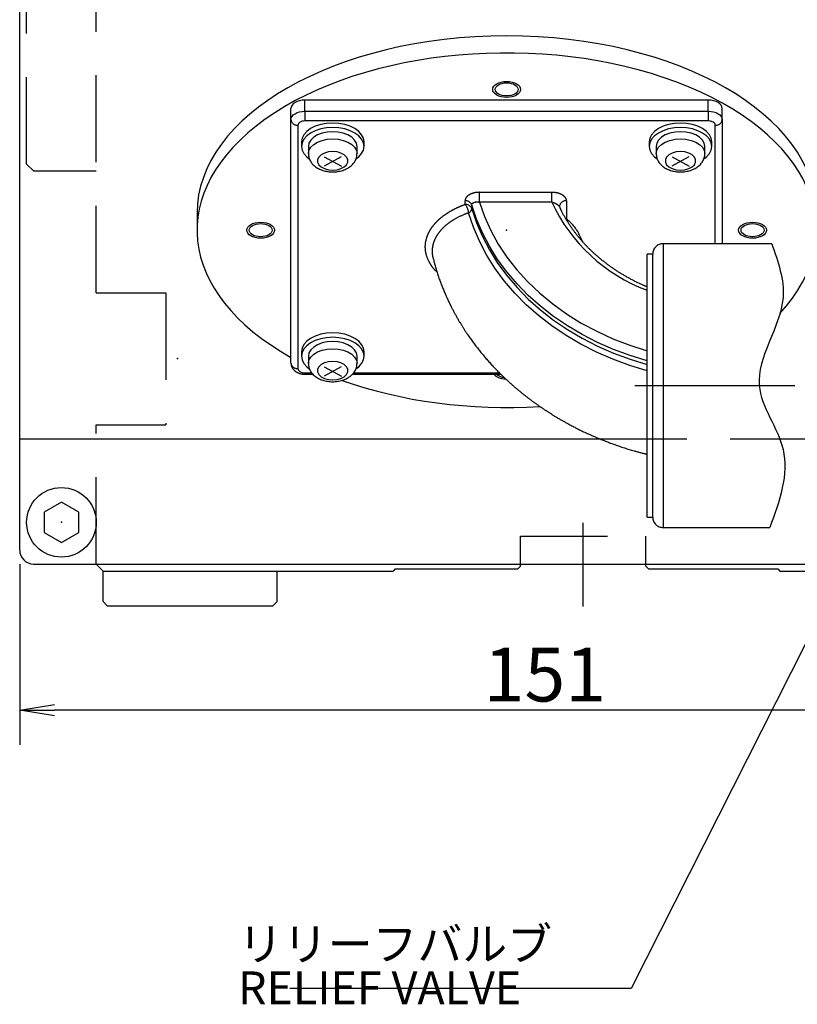
# Model space of a CAD drawing. Extents: x 0 to 594, y 0 to 420.
# Drawn here: x 387 to 431, y 94 to 150 of the extents above; entities that cross this region are included whole.
import ezdxf

# ---------------------------------------------------------------- set-up
doc = ezdxf.new("R2010")
doc.units = 0
doc.header["$LTSCALE"] = 20
for name, pattern in [('CENTER', [2, 1.25, -0.25, 0.25, -0.25]), ('HIDDEN', [0.375, 0.25, -0.125]), ('PHANTOM', [2.5, 1.25, -0.25, 0.25, -0.25, 0.25, -0.25])]:
    doc.linetypes.add(name, pattern=pattern)
doc.layers.get('0').update_dxf_attribs({"linetype": 'CONTINUOUS'})
doc.layers.add('MAIN0', color=7, linetype='CONTINUOUS')
doc.layers.add('MAIN1', color=7, linetype='CONTINUOUS')
doc.styles.add('KNJYOKO', font='TXT', dxfattribs={"bigfont": 'BIGFONT'})
doc.dimstyles.new('MAIN001', dxfattribs={"dimtxt": 3.1, "dimasz": 2, "dimexe": 2, "dimexo": 0.8, "dimgap": 0.09, "dimtad": 1, "dimdec": 3, "dimlfac": 2.5, "dimdsep": 46, "dimtxsty": 'Standard', "dimcen": 0.09, "dimaunit": 1, "dimadec": 4, "dimazin": 2, "dimtfac": 0.903226, "dimtdec": 4, "dimtmove": 0, "dimatfit": 3, "dimfxl": 1, "dimtvp": 0.66129, "dimtolj": 1, "dimtzin": 0, "dimarcsym": 0})

# ---------------------------------------------------------------- blocks, each defined once
blk = doc.blocks.new('_OPEN')
at = {"color": 0, "linetype": 'ByBlock', "lineweight": -2}
for p, q in [((-1, 0.166667), (0, 0)), ((0, 0), (-1, -0.166667)), ((0, 0), (-1, 0))]:
    blk.add_line(p, q, dxfattribs=at)
blk = doc.blocks.new('*D63')
at = {"layer": 'MAIN0', "color": 0, "linetype": 'ByBlock', "lineweight": -2}
for p, q in [((386.751, 118.812), (386.751, 108.412)), ((447.151, 117.612), (447.151, 108.412)), ((445.151, 110.412), (388.751, 110.412))]:
    blk.add_line(p, q, dxfattribs=at)
at = {"layer": 'MAIN0', "color": 0, "linetype": 'ByBlock', "xscale": 2, "yscale": 2, "zscale": 2}
for p, rotation in [((386.751, 110.412), 180), ((447.151, 110.412), 360)]:
    blk.add_blockref('_OPEN', p, dxfattribs=dict(at, rotation=rotation))
at = {"layer": 'MAIN0', "color": 0, "linetype": 'ByBlock', "insert": (416.951, 112.462), "char_height": 3.1, "attachment_point": 5, "line_spacing_factor": 0.774194}
blk.add_mtext('\\A1;151', dxfattribs=at)

msp = doc.modelspace()

# ---------------------------------------------------------------- linework, layer by layer
at = {"layer": 'MAIN0', "color": 3, "linetype": 'Continuous'}
for p, q in [((386.7511, 126.01234), (386.7511, 191.28097)), ((405.23277, 142.22174), (404.25399, 141.68088)), ((404.26943, 142.22174), (405.2482, 141.68088)), ((425.23277, 142.22174), (424.25399, 141.68088)), ((424.26943, 142.22174), (425.2482, 141.68088)), ((396.9511, 138.99021), (396.9511, 138.00631)), ((405.23277, 130.15958), (404.25399, 129.61871)), ((404.26943, 130.15958), (405.2482, 129.61871)), ((386.7511, 119.61234), (386.7511, 126.01234)), ((386.7511, 126.01234), (420.10996, 126.01234)), ((430.45389, 126.01234), (434.9511, 126.01234)), ((389.1511, 122.36704), (388.1511, 121.78969)), ((390.1511, 121.78969), (389.1511, 122.36704)), ((388.1511, 121.78969), (388.1511, 120.63499)), ((390.1511, 120.63499), (390.1511, 121.78969)), ((388.1511, 120.63499), (389.1511, 120.05764)), ((389.1511, 120.05764), (390.1511, 120.63499)), ((387.5511, 118.81234), (445.9511, 118.81234)), ((391.5511, 118.41234), (391.1511, 118.81234)), ((391.5511, 116.65234), (391.5511, 118.41234)), ((391.5511, 118.41234), (408.2311, 118.41234)), ((401.5511, 116.65234), (401.5511, 118.41234)), ((408.3511, 118.53234), (408.2311, 118.41234)), ((408.3511, 118.53234), (408.2311, 118.41234)), ((408.3511, 118.53234), (415.3911, 118.53234)), ((408.3511, 118.53234), (415.3911, 118.53234)), ((415.3911, 118.53234), (415.5511, 118.69234)), ((415.5511, 118.69234), (415.5511, 118.81234)), ((422.7511, 118.69234), (422.7511, 118.81234)), ((422.7511, 118.69234), (422.9111, 118.53234)), ((422.9111, 118.53234), (430.3511, 118.53234)), ((430.3511, 118.53234), (430.4711, 118.41234)), ((430.4711, 118.41234), (431.9511, 118.41234)), ((391.5511, 116.65234), (391.7911, 116.41234)), ((401.3111, 116.41234), (401.5511, 116.65234)), ((391.7911, 116.41234), (401.3111, 116.41234))]:
    msp.add_line(p, q, dxfattribs=at)
at = {"layer": 'MAIN0', "color": 3, "linetype": 'HIDDEN'}
for p, q in [((391.1511, 134.41234), (391.1511, 189.61234)), ((387.1511, 141.81234), (387.1511, 183.01234)), ((387.5511, 141.41234), (387.1511, 141.81234)), ((387.5511, 141.41234), (391.1511, 141.41234)), ((391.1511, 134.41234), (395.1511, 134.41234)), ((395.1511, 134.41234), (395.1511, 126.81234)), ((391.1511, 126.81234), (395.1511, 126.81234)), ((391.1511, 118.81234), (391.1511, 126.81234)), ((420.10996, 126.01234), (430.45389, 126.01234)), ((415.5511, 120.41234), (422.7511, 120.41234)), ((415.5511, 118.81234), (415.5511, 120.41234)), ((422.7511, 118.81234), (422.7511, 120.41234))]:
    msp.add_line(p, q, dxfattribs=at)
at = {"layer": 'MAIN0', "color": 3, "linetype": 'CENTER'}
msp.add_line((419.1511, 116.37921), (419.1511, 121.17375), dxfattribs=at)
at = {"layer": 'MAIN0', "color": 3, "linetype": 'Continuous'}
msp.add_circle((389.1511, 121.21234), 2, dxfattribs=at)
msp.add_arc((387.5511, 119.61234), 0.8, 180, 270, dxfattribs=at)
for centre, major_axis, ratio, start_param, end_param in [((414.7511, 138.00631), (17.8, 0), 0.57248526, 5.79495189, 10.22488598), ((414.7511, 138.99021), (17.8, 0), 0.57248526, 0, 3.14159265), ((414.7511, 129.91015), (-0.8, 0), 0.57248511, 0.40216533, 1.51150739), ((414.7511, 129.91015), (-0.66, 0), 0.57248511, 0.49432616, 1.35641454), ((414.7511, 138.00631), (17.8, 0), 0.57248526, 4.1520644, 4.82002616)]:
    msp.add_ellipse(centre, major_axis=major_axis, ratio=ratio, start_param=start_param, end_param=end_param, dxfattribs=at)
for centre, major_axis in [((414.7511, 146.10248), (0.8, 0)), ((414.7511, 146.10248), (0.66, 0)), ((400.60896, 138.00631), (0.8, 0)), ((400.60896, 138.00631), (0.66, 0)), ((428.89323, 138.00631), (0.8, 0)), ((428.89323, 138.00631), (0.66, 0))]:
    msp.add_ellipse(centre, major_axis=major_axis, ratio=0.57248511, dxfattribs=at)
msp.add_open_spline([(429.99714, 137.23253), (430.36427, 136.19701), (431.33741, 133.45219), (428.10122, 129.44179), (431.46682, 125.26345), (430.44108, 122.43483), (429.88905, 120.91253)], degree=3, knots=[0, 0, 0, 0, 7.93111466, 21.02284149, 30.80260238, 42.19942321, 42.19942321, 42.19942321, 42.19942321], dxfattribs=at)
for p in [(414.7511, 138.00631), (414.7511, 138.00631), (395.82993, 130.62328), (389.1511, 121.21234), (389.1511, 121.21234)]:
    msp.add_point(p, dxfattribs=at)
at = {"layer": 'MAIN1', "color": 7, "linetype": 'PHANTOM'}
for p, q in [((403.1511, 145.48486), (402.99502, 145.47559)), ((426.3511, 145.48486), (403.1511, 145.48486)), ((403.1511, 144.84673), (403.1511, 145.48486)), ((426.50717, 145.47559), (426.3511, 145.48486)), ((426.3511, 144.84673), (426.3511, 145.48486)), ((402.36647, 145.0965), (402.3511, 145.00237)), ((402.3511, 144.36424), (402.3511, 145.00237)), ((402.41199, 145.18701), (402.36647, 145.0965)), ((402.48592, 145.27042), (402.41199, 145.18701)), ((402.58541, 145.34354), (402.48592, 145.27042)), ((402.70664, 145.40354), (402.58541, 145.34354)), ((402.84495, 145.44813), (402.70664, 145.40354)), ((402.99502, 145.47559), (402.84495, 145.44813)), ((426.65724, 145.44813), (426.50717, 145.47559)), ((426.79555, 145.40354), (426.65724, 145.44813)), ((426.91678, 145.34354), (426.79555, 145.40354)), ((427.01627, 145.27042), (426.91678, 145.34354)), ((427.0902, 145.18701), (427.01627, 145.27042)), ((427.13572, 145.0965), (427.0902, 145.18701)), ((427.1511, 145.00237), (427.13572, 145.0965)), ((427.1511, 144.36424), (427.1511, 145.00237)), ((402.3511, 144.36424), (402.36647, 144.45837)), ((402.3511, 130.37213), (402.3511, 144.36424)), ((402.36647, 144.45837), (402.41199, 144.54888)), ((402.41199, 144.54888), (402.48592, 144.6323)), ((402.48592, 144.6323), (402.58541, 144.70541)), ((402.58541, 144.70541), (402.70664, 144.76541)), ((402.70664, 144.76541), (402.84495, 144.81)), ((402.84495, 144.81), (402.99502, 144.83746)), ((402.99502, 144.83746), (403.1511, 144.84673)), ((403.1511, 144.84673), (426.3511, 144.84673)), ((403.1511, 144.84673), (403.1511, 144.28642)), ((426.3511, 144.84673), (426.50717, 144.83746)), ((426.3511, 144.84673), (426.3511, 144.28642)), ((426.50717, 144.83746), (426.65724, 144.81)), ((426.65724, 144.81), (426.79555, 144.76541)), ((426.79555, 144.76541), (426.91678, 144.70541)), ((426.91678, 144.70541), (427.01627, 144.6323)), ((427.01627, 144.6323), (427.0902, 144.54888)), ((427.0902, 144.54888), (427.13572, 144.45837)), ((427.13572, 144.45837), (427.1511, 144.36424)), ((427.1511, 144.36424), (427.1511, 137.23253)), ((402.75878, 144.09224), (402.7511, 144.04518)), ((402.7511, 144.04518), (402.7511, 130.05307)), ((402.78154, 144.1375), (402.75878, 144.09224)), ((402.81851, 144.17921), (402.78154, 144.1375)), ((402.86825, 144.21576), (402.81851, 144.17921)), ((402.92887, 144.24576), (402.86825, 144.21576)), ((402.99802, 144.26806), (402.92887, 144.24576)), ((403.07306, 144.28179), (402.99802, 144.26806)), ((403.1511, 144.28642), (403.07306, 144.28179)), ((426.3511, 144.28642), (403.1511, 144.28642)), ((426.42913, 144.28179), (426.3511, 144.28642)), ((426.50417, 144.26806), (426.42913, 144.28179)), ((426.57332, 144.24576), (426.50417, 144.26806)), ((426.63394, 144.21576), (426.57332, 144.24576)), ((426.68368, 144.17921), (426.63394, 144.21576)), ((426.72065, 144.1375), (426.68368, 144.17921)), ((426.74341, 144.09224), (426.72065, 144.1375)), ((426.7511, 144.04518), (426.74341, 144.09224)), ((413.18356, 140.18529), (417.34544, 140.18529)), ((413.18356, 139.62498), (413.18356, 140.18529)), ((417.34544, 139.62498), (417.34544, 140.18529)), ((412.36136, 139.49101), (412.36136, 139.7028)), ((413.02154, 138.64654), (412.7511, 139.45552)), ((412.7511, 139.45552), (412.7511, 139.24373)), ((413.18356, 139.62498), (413.47421, 138.80142)), ((417.34544, 139.62498), (413.18356, 139.62498)), ((418.19405, 139.7028), (418.19405, 138.64667)), ((412.84229, 138.18298), (412.56731, 139.00507)), ((412.7511, 139.24373), (413.02154, 138.43475)), ((413.47421, 138.80142), (413.83694, 137.99627)), ((413.18623, 137.37757), (412.84229, 138.18298)), ((413.35957, 137.8539), (413.02154, 138.64654)), ((413.02154, 138.43475), (413.35957, 137.64211)), ((413.76365, 137.08118), (413.35957, 137.8539)), ((413.35957, 137.64211), (413.76365, 136.86939)), ((413.83694, 137.99627), (414.26995, 137.21352)), ((419.15942, 137.30769), (418.94651, 137.72848)), ((413.59756, 136.59252), (413.18623, 137.37757)), ((414.23197, 136.33189), (413.76365, 137.08118)), ((414.26995, 137.21352), (414.77109, 136.45708)), ((429.99714, 137.23253), (423.7511, 137.23253)), ((414.07441, 135.83142), (413.59756, 136.59252)), ((413.76365, 136.86939), (414.23197, 136.1201)), ((414.77109, 136.45708), (415.33786, 135.73071)), ((423.1511, 136.63253), (422.8311, 136.63253)), ((422.8311, 123.04222), (422.8311, 136.63253)), ((423.1511, 121.51253), (423.1511, 136.63253)), ((414.76239, 135.60941), (414.23197, 136.33189)), ((414.23197, 136.1201), (414.76239, 135.39762)), ((414.61459, 135.09774), (414.07441, 135.83142)), ((415.35252, 134.91702), (414.76239, 135.60941)), ((414.76239, 135.39762), (415.35252, 134.70523)), ((415.33786, 135.73071), (415.96743, 135.03804)), ((415.21565, 134.39483), (414.61459, 135.09774)), ((415.99968, 134.25786), (415.35252, 134.91702)), ((415.96743, 135.03804), (416.65668, 134.3825)), ((415.87484, 133.7259), (415.21565, 134.39483)), ((415.35252, 134.70523), (415.99968, 134.04606)), ((416.70095, 133.63489), (415.99968, 134.25786)), ((416.65668, 134.3825), (417.40217, 133.76737)), ((416.58915, 133.09399), (415.87484, 133.7259)), ((415.99968, 134.04606), (416.70095, 133.4231)), ((417.45315, 133.05096), (416.70095, 133.63489)), ((417.40217, 133.76737), (418.20019, 133.1957)), ((417.35532, 132.502), (416.58915, 133.09399)), ((416.70095, 133.4231), (417.45315, 132.83916)), ((418.25288, 132.50869), (417.45315, 133.05096)), ((418.20019, 133.1957), (419.04676, 132.67035)), ((418.16985, 131.95263), (417.35532, 132.502)), ((417.45315, 132.83916), (418.25288, 132.2969)), ((419.09651, 132.01054), (418.25288, 132.50869)), ((419.04676, 132.67035), (419.93767, 132.19393)), ((419.02903, 131.44838), (418.16985, 131.95263)), ((418.25288, 132.2969), (419.09651, 131.79875)), ((419.98023, 131.55878), (419.09651, 132.01054)), ((419.93767, 132.19393), (420.86848, 131.7688)), ((419.92894, 130.99155), (419.02903, 131.44838)), ((419.09651, 131.79875), (419.98023, 131.34699)), ((420.90003, 131.15544), (419.98023, 131.55878)), ((419.98023, 131.34699), (420.90003, 130.94365)), ((420.86848, 131.7688), (421.83456, 131.3971)), ((421.83456, 131.3971), (422.8311, 131.08067)), ((420.86545, 130.58424), (419.92894, 130.99155)), ((421.85176, 130.80235), (420.90003, 131.15544)), ((420.90003, 130.94365), (421.85176, 130.59056)), ((422.8311, 130.50111), (421.85176, 130.80235)), ((421.83432, 130.2283), (420.86545, 130.58424)), ((422.8311, 129.92535), (421.83432, 130.2283)), ((421.85176, 130.59056), (422.8311, 130.28932)), ((402.7511, 130.05307), (402.75878, 130.006)), ((402.75878, 130.006), (402.78154, 129.96075)), ((402.78154, 129.96075), (402.81851, 129.91904)), ((402.81851, 129.91904), (402.86825, 129.88248)), ((402.86825, 129.88248), (402.92887, 129.85248)), ((402.92887, 129.85248), (402.99802, 129.83019)), ((402.99802, 129.83019), (403.07306, 129.81646)), ((403.07306, 129.81646), (403.1511, 129.81182)), ((403.1511, 129.73089), (403.60812, 129.73089)), ((405.88955, 129.73089), (414.42453, 129.73089)), ((422.60979, 125.18344), (422.83036, 125.11874)), ((422.8311, 121.51253), (422.8311, 123.04222)), ((422.8311, 121.51253), (423.1511, 121.51253)), ((423.7511, 120.91253), (429.88905, 120.91253))]:
    msp.add_line(p, q, dxfattribs=at)
at = {"layer": 'MAIN1', "color": 7, "linetype": 'Continuous'}
for p, q in [((403.4783, 143.84784), (403.25445, 143.68333)), ((403.75107, 143.98284), (403.4783, 143.84784)), ((404.06227, 144.08316), (403.75107, 143.98284)), ((404.06227, 143.82791), (403.75107, 143.72759)), ((404.39993, 144.14494), (404.06227, 144.08316)), ((404.39993, 143.88969), (404.06227, 143.82791)), ((404.7511, 144.1658), (404.39993, 144.14494)), ((404.7511, 143.91055), (404.39993, 143.88969)), ((405.10226, 144.14494), (404.7511, 144.1658)), ((405.10226, 143.88969), (404.7511, 143.91055)), ((405.43993, 144.08316), (405.10226, 144.14494)), ((405.43993, 143.82791), (405.10226, 143.88969)), ((405.75112, 143.98284), (405.43993, 144.08316)), ((405.75112, 143.72759), (405.43993, 143.82791)), ((406.02389, 143.84784), (405.75112, 143.98284)), ((406.24774, 143.68333), (406.02389, 143.84784)), ((423.4783, 143.84784), (423.25445, 143.68333)), ((423.75107, 143.98284), (423.4783, 143.84784)), ((424.06227, 144.08316), (423.75107, 143.98284)), ((424.06227, 143.82791), (423.75107, 143.72759)), ((424.39993, 144.14494), (424.06227, 144.08316)), ((424.39993, 143.88969), (424.06227, 143.82791)), ((424.7511, 144.1658), (424.39993, 144.14494)), ((424.7511, 143.91055), (424.39993, 143.88969)), ((425.10226, 144.14494), (424.7511, 144.1658)), ((425.10226, 143.88969), (424.7511, 143.91055)), ((425.43993, 144.08316), (425.10226, 144.14494)), ((425.43993, 143.82791), (425.10226, 143.88969)), ((425.75112, 143.98284), (425.43993, 144.08316)), ((425.75112, 143.72759), (425.43993, 143.82791)), ((426.02389, 143.84784), (425.75112, 143.98284)), ((426.24774, 143.68333), (426.02389, 143.84784)), ((402.98568, 143.29199), (402.9511, 143.0802)), ((403.08811, 143.49564), (402.98568, 143.29199)), ((403.08811, 143.24039), (402.98568, 143.03674)), ((403.25445, 143.68333), (403.08811, 143.49564)), ((403.25445, 143.42808), (403.08811, 143.24039)), ((403.4783, 143.59259), (403.25445, 143.42808)), ((403.75107, 143.72759), (403.4783, 143.59259)), ((403.65653, 143.3514), (403.48974, 143.1913)), ((403.87821, 143.48509), (403.65653, 143.3514)), ((404.14366, 143.58569), (403.87821, 143.48509)), ((404.43957, 143.64814), (404.14366, 143.58569)), ((404.7511, 143.66931), (404.43957, 143.64814)), ((405.06262, 143.64814), (404.7511, 143.66931)), ((405.35853, 143.58569), (405.06262, 143.64814)), ((405.62398, 143.48509), (405.35853, 143.58569)), ((405.84566, 143.3514), (405.62398, 143.48509)), ((406.02389, 143.59259), (405.75112, 143.72759)), ((406.01245, 143.1913), (405.84566, 143.3514)), ((406.24774, 143.42808), (406.02389, 143.59259)), ((406.41408, 143.49564), (406.24774, 143.68333)), ((406.41408, 143.24039), (406.24774, 143.42808)), ((406.51651, 143.29199), (406.41408, 143.49564)), ((406.51651, 143.03674), (406.41408, 143.24039)), ((406.5511, 143.0802), (406.51651, 143.29199)), ((422.98568, 143.29199), (422.9511, 143.0802)), ((423.08811, 143.49564), (422.98568, 143.29199)), ((423.08811, 143.24039), (422.98568, 143.03674)), ((423.25445, 143.68333), (423.08811, 143.49564)), ((423.25445, 143.42808), (423.08811, 143.24039)), ((423.4783, 143.59259), (423.25445, 143.42808)), ((423.75107, 143.72759), (423.4783, 143.59259)), ((423.65653, 143.3514), (423.48974, 143.1913)), ((423.87821, 143.48509), (423.65653, 143.3514)), ((424.14366, 143.58569), (423.87821, 143.48509)), ((424.43957, 143.64814), (424.14366, 143.58569)), ((424.7511, 143.66931), (424.43957, 143.64814)), ((425.06262, 143.64814), (424.7511, 143.66931)), ((425.35853, 143.58569), (425.06262, 143.64814)), ((425.62398, 143.48509), (425.35853, 143.58569)), ((425.84566, 143.3514), (425.62398, 143.48509)), ((426.02389, 143.59259), (425.75112, 143.72759)), ((426.01245, 143.1913), (425.84566, 143.3514)), ((426.24774, 143.42808), (426.02389, 143.59259)), ((426.41408, 143.49564), (426.24774, 143.68333)), ((426.41408, 143.24039), (426.24774, 143.42808)), ((426.51651, 143.29199), (426.41408, 143.49564)), ((426.51651, 143.03674), (426.41408, 143.24039)), ((426.5511, 143.0802), (426.51651, 143.29199)), ((402.9511, 143.0802), (402.9511, 142.82495)), ((402.98568, 143.03674), (402.9511, 142.82495)), ((402.9511, 142.82495), (402.98568, 142.61316)), ((403.3862, 143.01284), (403.3511, 142.82495)), ((403.3511, 142.82495), (403.3511, 142.41017)), ((403.48974, 143.1913), (403.3862, 143.01284)), ((406.11599, 143.01284), (406.01245, 143.1913)), ((406.1511, 142.82495), (406.11599, 143.01284)), ((406.1511, 142.41017), (406.1511, 142.82495)), ((406.5511, 142.82495), (406.51651, 143.03674)), ((406.51651, 142.61316), (406.5511, 142.82495)), ((406.5511, 142.82495), (406.5511, 143.0802)), ((422.9511, 143.0802), (422.9511, 142.82495)), ((422.98568, 143.03674), (422.9511, 142.82495)), ((422.9511, 142.82495), (422.98568, 142.61316)), ((423.3862, 143.01284), (423.3511, 142.82495)), ((423.3511, 142.82495), (423.3511, 142.41017)), ((423.48974, 143.1913), (423.3862, 143.01284)), ((426.11599, 143.01284), (426.01245, 143.1913)), ((426.1511, 142.82495), (426.11599, 143.01284)), ((426.1511, 142.41017), (426.1511, 142.82495)), ((426.5511, 142.82495), (426.51651, 143.03674)), ((426.51651, 142.61316), (426.5511, 142.82495)), ((426.5511, 142.82495), (426.5511, 143.0802)), ((402.98568, 142.61316), (403.08811, 142.40951)), ((403.08811, 142.40951), (403.25445, 142.22183)), ((403.25445, 142.22183), (403.40395, 142.10495)), ((403.95062, 142.21586), (403.88005, 142.07092)), ((404.08604, 142.34295), (403.95062, 142.21586)), ((404.27533, 142.44187), (404.08604, 142.34295)), ((404.50317, 142.50463), (404.27533, 142.44187)), ((404.7511, 142.52612), (404.50317, 142.50463)), ((404.99902, 142.50463), (404.7511, 142.52612)), ((405.22686, 142.44187), (404.99902, 142.50463)), ((405.41616, 142.34295), (405.22686, 142.44187)), ((405.55157, 142.21586), (405.41616, 142.34295)), ((405.62214, 142.07092), (405.55157, 142.21586)), ((406.12716, 142.12513), (406.24774, 142.22183)), ((406.24774, 142.22183), (406.41408, 142.40951)), ((406.41408, 142.40951), (406.51651, 142.61316)), ((422.98568, 142.61316), (423.08811, 142.40951)), ((423.08811, 142.40951), (423.25445, 142.22183)), ((423.25445, 142.22183), (423.40395, 142.10495)), ((423.95062, 142.21586), (423.88005, 142.07092)), ((424.08604, 142.34295), (423.95062, 142.21586)), ((424.27533, 142.44187), (424.08604, 142.34295)), ((424.50317, 142.50463), (424.27533, 142.44187)), ((424.7511, 142.52612), (424.50317, 142.50463)), ((424.99902, 142.50463), (424.7511, 142.52612)), ((425.22686, 142.44187), (424.99902, 142.50463)), ((425.41616, 142.34295), (425.22686, 142.44187)), ((425.55157, 142.21586), (425.41616, 142.34295)), ((425.62214, 142.07092), (425.55157, 142.21586)), ((426.12716, 142.12513), (426.24774, 142.22183)), ((426.24774, 142.22183), (426.41408, 142.40951)), ((426.41408, 142.40951), (426.51651, 142.61316)), ((403.88005, 142.07092), (403.88005, 141.91986)), ((403.88005, 141.91986), (403.95062, 141.77491)), ((403.95062, 141.77491), (404.08604, 141.64783)), ((404.08604, 141.64783), (404.27533, 141.54891)), ((404.27533, 141.54891), (404.50317, 141.48615)), ((404.99902, 141.48615), (405.22686, 141.54891)), ((405.22686, 141.54891), (405.41616, 141.64783)), ((405.41616, 141.64783), (405.55157, 141.77491)), ((405.55157, 141.77491), (405.62214, 141.91986)), ((405.62214, 141.91986), (405.62214, 142.07092)), ((423.88005, 142.07092), (423.88005, 141.91986)), ((423.88005, 141.91986), (423.95062, 141.77491)), ((423.95062, 141.77491), (424.08604, 141.64783)), ((424.08604, 141.64783), (424.27533, 141.54891)), ((424.27533, 141.54891), (424.50317, 141.48615)), ((424.99902, 141.48615), (425.22686, 141.54891)), ((425.22686, 141.54891), (425.41616, 141.64783)), ((425.41616, 141.64783), (425.55157, 141.77491)), ((425.55157, 141.77491), (425.62214, 141.91986)), ((425.62214, 141.91986), (425.62214, 142.07092)), ((404.50317, 141.48615), (404.7511, 141.46465)), ((404.7511, 141.46465), (404.99902, 141.48615)), ((424.50317, 141.48615), (424.7511, 141.46465)), ((424.7511, 141.46465), (424.99902, 141.48615)), ((403.75107, 131.92068), (403.4783, 131.78567)), ((404.06227, 132.021), (403.75107, 131.92068)), ((404.39993, 132.08277), (404.06227, 132.021)), ((404.7511, 132.10363), (404.39993, 132.08277)), ((405.10226, 132.08277), (404.7511, 132.10363)), ((405.43993, 132.021), (405.10226, 132.08277)), ((405.75112, 131.92068), (405.43993, 132.021)), ((406.02389, 131.78567), (405.75112, 131.92068)), ((403.08811, 131.43348), (402.98568, 131.22983)), ((403.25445, 131.62116), (403.08811, 131.43348)), ((403.25445, 131.36591), (403.08811, 131.17823)), ((403.4783, 131.78567), (403.25445, 131.62116)), ((403.4783, 131.53042), (403.25445, 131.36591)), ((403.75107, 131.66543), (403.4783, 131.53042)), ((403.87821, 131.42293), (403.65653, 131.28923)), ((404.06227, 131.76575), (403.75107, 131.66543)), ((404.14366, 131.52352), (403.87821, 131.42293)), ((404.39993, 131.82752), (404.06227, 131.76575)), ((404.43957, 131.58597), (404.14366, 131.52352)), ((404.7511, 131.84838), (404.39993, 131.82752)), ((404.7511, 131.60714), (404.43957, 131.58597)), ((405.10226, 131.82752), (404.7511, 131.84838)), ((405.06262, 131.58597), (404.7511, 131.60714)), ((405.35853, 131.52352), (405.06262, 131.58597)), ((405.43993, 131.76575), (405.10226, 131.82752)), ((405.62398, 131.42293), (405.35853, 131.52352)), ((405.75112, 131.66543), (405.43993, 131.76575)), ((405.84566, 131.28923), (405.62398, 131.42293)), ((406.02389, 131.53042), (405.75112, 131.66543)), ((406.24774, 131.62116), (406.02389, 131.78567)), ((406.24774, 131.36591), (406.02389, 131.53042)), ((406.41408, 131.43348), (406.24774, 131.62116)), ((406.41408, 131.17823), (406.24774, 131.36591)), ((406.51651, 131.22983), (406.41408, 131.43348)), ((402.98568, 131.22983), (402.9511, 131.01804)), ((402.9511, 131.01804), (402.9511, 130.76279)), ((402.98568, 130.97458), (402.9511, 130.76279)), ((403.08811, 131.17823), (402.98568, 130.97458)), ((403.3862, 130.95067), (403.3511, 130.76279)), ((403.48974, 131.12914), (403.3862, 130.95067)), ((403.65653, 131.28923), (403.48974, 131.12914)), ((406.01245, 131.12914), (405.84566, 131.28923)), ((406.11599, 130.95067), (406.01245, 131.12914)), ((406.1511, 130.76279), (406.11599, 130.95067)), ((406.51651, 130.97458), (406.41408, 131.17823)), ((406.5511, 131.01804), (406.51651, 131.22983)), ((406.5511, 130.76279), (406.51651, 130.97458)), ((406.5511, 130.76279), (406.5511, 131.01804)), ((402.9511, 130.76279), (402.98568, 130.551)), ((402.98568, 130.551), (403.08811, 130.34735)), ((403.08811, 130.34735), (403.25445, 130.15966)), ((403.3511, 130.76279), (403.3511, 130.34801)), ((404.08604, 130.28078), (403.95062, 130.1537)), ((404.27533, 130.37971), (404.08604, 130.28078)), ((404.50317, 130.44246), (404.27533, 130.37971)), ((404.7511, 130.46396), (404.50317, 130.44246)), ((404.99902, 130.44246), (404.7511, 130.46396)), ((405.22686, 130.37971), (404.99902, 130.44246)), ((405.41616, 130.28078), (405.22686, 130.37971)), ((405.55157, 130.1537), (405.41616, 130.28078)), ((406.1511, 130.34801), (406.1511, 130.76279)), ((406.24774, 130.15966), (406.41408, 130.34735)), ((406.41408, 130.34735), (406.51651, 130.551)), ((406.51651, 130.551), (406.5511, 130.76279)), ((403.25445, 130.15966), (403.40395, 130.04279)), ((403.95062, 130.1537), (403.88005, 130.00875)), ((403.88005, 130.00875), (403.88005, 129.85769)), ((403.88005, 129.85769), (403.95062, 129.71275)), ((403.95062, 129.71275), (404.08604, 129.58567)), ((405.41616, 129.58567), (405.55157, 129.71275)), ((405.62214, 130.00875), (405.55157, 130.1537)), ((405.55157, 129.71275), (405.62214, 129.85769)), ((405.62214, 129.85769), (405.62214, 130.00875)), ((406.12716, 130.06296), (406.24774, 130.15966)), ((404.08604, 129.58567), (404.27533, 129.48674)), ((404.27533, 129.48674), (404.50317, 129.42399)), ((404.50317, 129.42399), (404.7511, 129.40249)), ((404.7511, 129.40249), (404.99902, 129.42399)), ((404.99902, 129.42399), (405.22686, 129.48674)), ((405.22686, 129.48674), (405.41616, 129.58567))]:
    msp.add_line(p, q, dxfattribs=at)
at = {"layer": 'MAIN1', "color": 8, "linetype": 'PHANTOM'}
for p, q in [((426.7511, 137.23253), (426.7511, 144.04518)), ((423.7511, 137.23253), (423.7511, 120.91253)), ((403.1511, 129.81182), (403.54484, 129.81182)), ((403.1511, 129.81182), (403.1511, 129.73089)), ((405.95789, 129.81182), (414.34551, 129.81182))]:
    msp.add_line(p, q, dxfattribs=at)
at = {"layer": 'MAIN1', "color": 8, "linetype": 'Continuous'}
for p, q in [((404.14366, 143.17091), (404.43957, 143.23335)), ((404.43957, 143.23335), (404.7511, 143.25452)), ((404.7511, 143.25452), (405.06262, 143.23335)), ((405.06262, 143.23335), (405.35853, 143.17091)), ((424.14366, 143.17091), (424.43957, 143.23335)), ((424.43957, 143.23335), (424.7511, 143.25452)), ((424.7511, 143.25452), (425.06262, 143.23335)), ((425.06262, 143.23335), (425.35853, 143.17091)), ((403.3862, 142.59806), (403.48974, 142.77652)), ((403.48974, 142.77652), (403.65653, 142.93662)), ((403.65653, 142.93662), (403.87821, 143.07031)), ((403.87821, 143.07031), (404.14366, 143.17091)), ((405.35853, 143.17091), (405.62398, 143.07031)), ((405.62398, 143.07031), (405.84566, 142.93662)), ((405.84566, 142.93662), (406.01245, 142.77652)), ((406.01245, 142.77652), (406.11599, 142.59806)), ((423.3862, 142.59806), (423.48974, 142.77652)), ((423.48974, 142.77652), (423.65653, 142.93662)), ((423.65653, 142.93662), (423.87821, 143.07031)), ((423.87821, 143.07031), (424.14366, 143.17091)), ((425.35853, 143.17091), (425.62398, 143.07031)), ((425.62398, 143.07031), (425.84566, 142.93662)), ((425.84566, 142.93662), (426.01245, 142.77652)), ((426.01245, 142.77652), (426.11599, 142.59806)), ((403.3511, 142.41017), (403.3862, 142.59806)), ((403.3511, 142.40907), (403.3511, 142.41017)), ((406.11599, 142.59806), (406.1511, 142.4104)), ((423.3511, 142.41017), (423.3862, 142.59806)), ((423.3511, 142.40907), (423.3511, 142.41017)), ((426.11599, 142.59806), (426.1511, 142.4104)), ((403.48974, 130.71436), (403.65653, 130.87445)), ((403.65653, 130.87445), (403.87821, 131.00815)), ((403.87821, 131.00815), (404.14366, 131.10874)), ((404.14366, 131.10874), (404.43957, 131.17119)), ((404.43957, 131.17119), (404.7511, 131.19236)), ((404.7511, 131.19236), (405.06262, 131.17119)), ((405.06262, 131.17119), (405.35853, 131.10874)), ((405.35853, 131.10874), (405.62398, 131.00815)), ((405.62398, 131.00815), (405.84566, 130.87445)), ((405.84566, 130.87445), (406.01245, 130.71436)), ((403.3511, 130.34801), (403.3862, 130.53589)), ((403.3511, 130.3469), (403.3511, 130.34801)), ((403.3862, 130.53589), (403.48974, 130.71436)), ((406.01245, 130.71436), (406.11599, 130.53589)), ((406.11599, 130.53589), (406.1511, 130.34823))]:
    msp.add_line(p, q, dxfattribs=at)
at = {"layer": 'MAIN1', "color": 3, "linetype": 'CENTER'}
msp.add_line((422.13029, 129.07253), (431.33517, 129.07253), dxfattribs=at)
at = {"layer": 'MAIN1', "color": 7, "linetype": 'PHANTOM'}
for centre, radius, start, end in [((402.71472, 144.40984), 0.36647, 187.147917, 275.696203), ((426.78747, 144.40984), 0.36647, 264.303797, 352.852083), ((412.38699, 139.31241), 0.39123, 21.456969, 93.756522), ((412.38699, 139.10062), 0.39123, 21.456969, 93.756522), ((411.73612, 138.93939), 0.83379, 4.518114, 41.420328), ((426.2761, 143.7777), 9.84895, 204.93825, 249.525902), ((412.44249, 139.29129), 0.31225, 293.562596, 351.239875), ((416.71563, 136.6674), 2.47047, 25.533492, 53.24212), ((423.7511, 136.63253), 0.6, 90, 180), ((402.71472, 130.41773), 0.36647, 187.147917, 275.696203), ((423.7511, 121.51253), 0.6, 180, 270)]:
    msp.add_arc(centre, radius, start, end, dxfattribs=at)
at = {"layer": 'MAIN1', "color": 8, "linetype": 'PHANTOM'}
msp.add_arc((418.16069, 139.33439), 0.36991, 84.825922, 172.372786, dxfattribs=at)
at = {"layer": 'MAIN1', "color": 7, "linetype": 'Continuous'}
for points, knots in [([(403.35142, 142.40769), (403.35738, 142.33265), (403.36917, 142.18409), (403.45906, 141.97791), (403.59149, 141.79643), (403.76836, 141.64078), (403.98711, 141.5132), (404.24363, 141.41924), (404.5268, 141.36483), (404.82229, 141.35336), (405.11719, 141.38608), (405.40088, 141.4642), (405.65088, 141.58443), (405.85473, 141.73937), (406.00778, 141.91788), (406.10615, 142.11775), (406.15347, 142.28666), (406.14601, 142.38415), (406.14405, 142.40972)], [0, 0, 0, 0, 0.060428927, 0.11964663, 0.179110349, 0.241035843, 0.306721081, 0.375714772, 0.446023324, 0.516506438, 0.587488106, 0.659579113, 0.733591481, 0.799486295, 0.861781893, 0.921262817, 0.979340491, 1, 1, 1, 1]), ([(423.35142, 142.40769), (423.35738, 142.33265), (423.36917, 142.18409), (423.45906, 141.97791), (423.59149, 141.79643), (423.76836, 141.64078), (423.98711, 141.5132), (424.24363, 141.41924), (424.5268, 141.36483), (424.82229, 141.35336), (425.11719, 141.38608), (425.40088, 141.4642), (425.65088, 141.58443), (425.85473, 141.73937), (426.00778, 141.91788), (426.10615, 142.11775), (426.15347, 142.28666), (426.14601, 142.38415), (426.14405, 142.40972)], [0, 0, 0, 0, 0.060428927, 0.11964663, 0.179110349, 0.241035843, 0.306721081, 0.375714772, 0.446023324, 0.516506438, 0.587488106, 0.659579113, 0.733591481, 0.799486295, 0.861781893, 0.921262817, 0.979340491, 1, 1, 1, 1]), ([(403.35142, 130.34552), (403.35738, 130.27049), (403.36917, 130.12192), (403.45906, 129.91575), (403.59149, 129.73427), (403.76836, 129.57861), (403.98711, 129.45103), (404.24363, 129.35708), (404.5268, 129.30267), (404.82229, 129.2912), (405.11719, 129.32392), (405.40088, 129.40203), (405.65088, 129.52226), (405.85473, 129.67721), (406.00778, 129.85571), (406.10615, 130.05559), (406.15347, 130.2245), (406.14601, 130.32198), (406.14405, 130.34756)], [0, 0, 0, 0, 0.06042893, 0.11964663, 0.17911035, 0.24103584, 0.30672108, 0.37571477, 0.44602332, 0.51650644, 0.58748811, 0.65957911, 0.73359148, 0.7994863, 0.86178189, 0.92126282, 0.97934049, 1, 1, 1, 1])]:
    msp.add_open_spline(points, degree=3, knots=knots, dxfattribs=at)
at = {"layer": 'MAIN1', "color": 7, "linetype": 'PHANTOM'}
for points, knots in [([(413.18356, 140.18529), (413.11574, 140.18239), (412.95684, 140.1756), (412.72465, 140.11359), (412.52357, 140.00451), (412.38759, 139.86237), (412.3701, 139.756), (412.36136, 139.7028)], [0, 0, 0, 0, 0.16007088, 0.37503434, 0.58484489, 0.79238276, 1, 1, 1, 1]), ([(418.19405, 139.7028), (418.19181, 139.72871), (418.18483, 139.8097), (418.0998, 139.94369), (417.90836, 140.07643), (417.64443, 140.16774), (417.44508, 140.17944), (417.34544, 140.18529)], [0, 0, 0, 0, 0.09998325, 0.31249645, 0.53790228, 0.76903591, 1, 1, 1, 1]), ([(412.7511, 139.45552), (412.75574, 139.48146), (412.76508, 139.5337), (412.83721, 139.59341), (412.94315, 139.63044), (413.06477, 139.64071), (413.14784, 139.62971), (413.18356, 139.62498)], [0, 0, 0, 0, 0.200274951, 0.403443074, 0.613614897, 0.833863107, 1, 1, 1, 1]), ([(417.80281, 139.34221), (417.79916, 139.34899), (417.79372, 139.35907), (417.79572, 139.37746), (417.79637, 139.38348)], [0, 0, 0, 0, 0.672570361, 1, 1, 1, 1]), ([(422.8318, 134.74473), (422.77293, 134.76948), (422.47549, 134.89453), (421.95984, 135.14894), (421.30163, 135.52303), (420.68199, 135.93627), (420.10316, 136.38443), (419.56856, 136.86544), (419.08129, 137.37653), (418.64314, 137.91464), (418.25973, 138.47771), (417.98213, 138.95454), (417.85001, 139.24729), (417.80834, 139.33962)], [0, 0, 0, 0, 0.02537659, 0.12821252, 0.23106199, 0.33392821, 0.43682372, 0.53976444, 0.64276956, 0.745861, 0.84906223, 0.95239618, 1, 1, 1, 1]), ([(410.52276, 136.39894), (410.61575, 136.05753), (410.79851, 135.38651), (411.16033, 134.4582), (411.53496, 133.65085), (411.88992, 132.99293), (412.21432, 132.4539), (412.61554, 131.84313), (413.13612, 131.13702), (413.82929, 130.32184), (414.49711, 129.63811), (415.12568, 129.06358), (415.66082, 128.61576), (416.17432, 128.22066), (416.64031, 127.88766), (417.09895, 127.58064), (417.63315, 127.24642), (418.32946, 126.84724), (419.14104, 126.43406), (420.04357, 126.03048), (421.00968, 125.65838), (421.95099, 125.34419), (422.58114, 125.18805), (422.83273, 125.12571)], [0, 0, 0, 0, 0.06350268, 0.12481173, 0.17745936, 0.22145639, 0.25684995, 0.28834528, 0.34998291, 0.41022068, 0.47411395, 0.51493589, 0.55637208, 0.59323149, 0.62495909, 0.65326011, 0.68641277, 0.73134631, 0.78800754, 0.83816429, 0.89484794, 0.9580195, 1, 1, 1, 1]), ([(402.3511, 130.37213), (402.35688, 130.31219), (402.3682, 130.19485), (402.45253, 130.03934), (402.57202, 129.91291), (402.72791, 129.81521), (402.91589, 129.75023), (403.06383, 129.73153), (403.14296, 129.73095), (403.1511, 129.73089)], [0, 0, 0, 0, 0.16011257, 0.313405827, 0.465593955, 0.626012251, 0.799893147, 0.979424875, 1, 1, 1, 1])]:
    msp.add_open_spline(points, degree=3, knots=knots, dxfattribs=at)
at = {"layer": 'MAIN1', "color": 8, "linetype": 'PHANTOM'}
for points, knots in [([(410.75752, 135.59448), (410.69927, 135.64806), (410.5668, 135.7699), (410.4201, 135.97678), (410.23868, 136.27747), (410.12457, 136.59211), (410.07647, 136.91124), (410.07331, 137.23206), (410.13738, 137.55225), (410.26805, 137.86383), (410.39833, 138.09153), (410.55959, 138.31168), (410.7535, 138.52539), (410.98864, 138.73868), (411.26724, 138.94739), (411.59464, 139.14826), (411.95762, 139.33343), (412.22632, 139.4383), (412.36136, 139.49101)], [0, 0, 0, 0, 0.0430233, 0.09783148, 0.15070832, 0.25825645, 0.31305689, 0.3660392, 0.47381203, 0.52873189, 0.58198123, 0.63560478, 0.69040772, 0.74561762, 0.80766051, 0.87029324, 0.93481674, 1, 1, 1, 1]), ([(417.34544, 139.62498), (417.37263, 139.61825), (417.42762, 139.60464), (417.50746, 139.575), (417.58386, 139.53909), (417.65218, 139.49826), (417.7123, 139.45292), (417.75652, 139.40922), (417.78706, 139.36986), (417.79801, 139.34729), (417.80301, 139.337)], [0, 0, 0, 0, 0.140868763, 0.284792973, 0.423091112, 0.564773848, 0.693434052, 0.82615984, 0.920665308, 1, 1, 1, 1]), ([(412.56731, 139.00507), (412.47846, 138.97229), (412.1791, 138.86184), (411.8238, 138.68298), (411.50478, 138.47882), (411.29313, 138.31992), (411.09712, 138.14546), (410.9198, 137.9544), (410.76843, 137.75217), (410.64725, 137.5433), (410.55684, 137.33059), (410.49671, 137.11469), (410.46616, 136.89347), (410.46974, 136.67205), (410.48887, 136.50628), (410.51582, 136.41682), (410.52133, 136.39852)], [0, 0, 0, 0, 0.06177744, 0.20812025, 0.2726361, 0.33752708, 0.40819743, 0.47936448, 0.55210203, 0.62538374, 0.69570044, 0.76650958, 0.83887338, 0.91177486, 0.98194972, 1, 1, 1, 1])]:
    msp.add_open_spline(points, degree=3, knots=knots, dxfattribs=at)

# ---------------------------------------------------------------- texts
at = {"layer": 'MAIN0', "color": 3, "linetype": 'Continuous', "insert": (399.30978, 97.91234), "char_height": 3, "attachment_point": 1, "line_spacing_factor": 0.8, "style": 'KNJYOKO'}
msp.add_mtext('{\\H0.63x;{リリーフバルブ\\PRELIEF VALVE}}', dxfattribs=at)

# ---------------------------------------------------------------- dimensions: what is measured, and where the dimension line sits
at = {"layer": 'MAIN0', "color": 3, "linetype": 'Continuous'}
dim = msp.add_linear_dim(base=(447.1511, 110.41234), p1=(386.7511, 119.61234), p2=(447.1511, 118.41234), dimstyle='MAIN001', override={"dimasz": 2, "dimblk1": 'OPEN', "dimblk2": 'OPEN', "dimsah": 1}, dxfattribs=at)
dim.commit()
dim.dimension.update_dxf_attribs({"geometry": '*D63', "text_midpoint": (416.9511, 110.91234)})

# ---------------------------------------------------------------- leaders
at = {"layer": 'MAIN0', "color": 3, "linetype": 'Continuous', "annotation_type": 0, "has_hookline": 1, "hookline_direction": 1, "text_width": 18.63}
msp.add_leader([(438.3511, 126.93122), (421.90878, 94.41234), (420.90878, 94.41234)], dimstyle='MAIN001', override={"dimasz": 1, "dimgap": 0, "dimtad": 1, "dimldrblk": 'DOT'}, dxfattribs=at)

doc.saveas('drawing.dxf')
